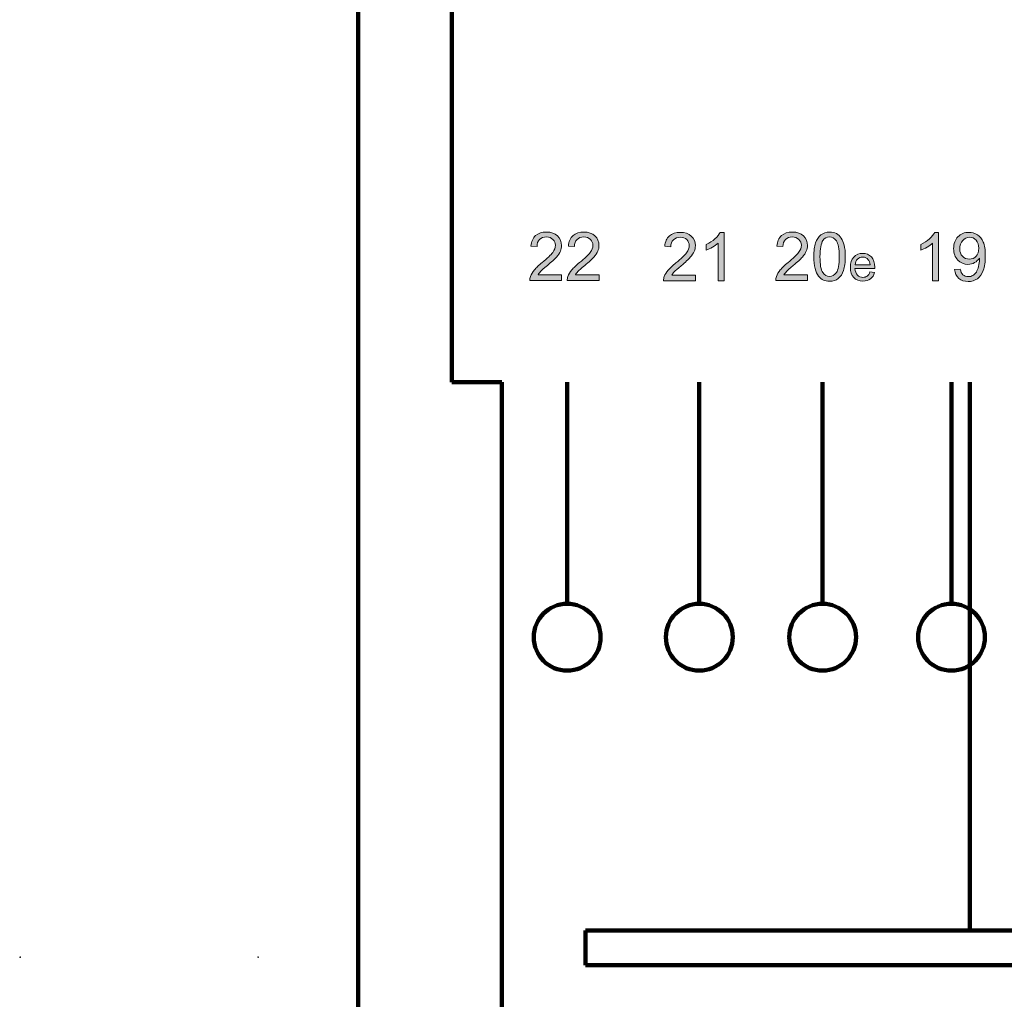
# Model space of a CAD drawing. Units: inches. Extents: x -3663 to 3857, y -3824 to 349.
# Drawn here: x 201 to 490, y -796 to -508 of the extents above; entities that cross this region are included whole.
import ezdxf

# ---------------------------------------------------------------- set-up
doc = ezdxf.new("R2010")
doc.units = ezdxf.units.IN
doc.header["$MEASUREMENT"] = 0
doc.layers.add('1_CONSTRUCTION', color=7, linetype='Continuous')

# ---------------------------------------------------------------- blocks, each defined once
blk = doc.blocks.new('block 690')
at = {"layer": '1_CONSTRUCTION', "color": 250, "lineweight": 158}
blk.add_lwpolyline([(342.3, -1488.69), (342.3, -614.35)], dxfattribs=at)
blk = doc.blocks.new('block 714')
at = {"layer": '1_CONSTRUCTION', "color": 250, "lineweight": 158}
blk.add_lwpolyline([(300.05, -1368.44), (300.05, -219.99)], dxfattribs=at)
blk = doc.blocks.new('block 715')
at = {"layer": '1_CONSTRUCTION', "color": 250, "lineweight": 158}
blk.add_lwpolyline([(342.3, -614.35), (327.56, -614.35)], dxfattribs=at)
blk = doc.blocks.new('block 716')
at = {"layer": '1_CONSTRUCTION', "color": 250, "lineweight": 158}
blk.add_lwpolyline([(327.56, -614.35), (327.56, -276.03)], dxfattribs=at)
blk = doc.blocks.new('block 1050')
at = {"layer": '1_CONSTRUCTION', "color": 40, "lineweight": 158}
blk.add_lwpolyline([(366.85, -775.49), (366.85, -785.68)], dxfattribs=at)
blk = doc.blocks.new('block 1051')
at = {"layer": '1_CONSTRUCTION', "color": 40, "lineweight": 158}
blk.add_lwpolyline([(366.85, -785.68), (1010.29, -785.68)], dxfattribs=at)
blk = doc.blocks.new('block 1052')
at = {"layer": '1_CONSTRUCTION', "color": 40, "lineweight": 158}
blk.add_lwpolyline([(1010.29, -775.49), (366.85, -775.49)], dxfattribs=at)
blk = doc.blocks.new('block 1053')
at = {"layer": '1_CONSTRUCTION', "color": 40, "lineweight": 158}
blk.add_lwpolyline([(479.82, -614.35), (479.82, -775.49)], dxfattribs=at)
blk = doc.blocks.new('block 1105')
at = {"layer": '1_CONSTRUCTION', "color": 40, "lineweight": 158}
blk.add_open_spline([(464.63, -689.32), (464.63, -683.9), (469.03, -679.5), (474.45, -679.5), (479.88, -679.5), (484.28, -683.9), (484.28, -689.32), (484.28, -694.75), (479.88, -699.15), (474.45, -699.15), (469.03, -699.15), (464.63, -694.75), (464.63, -689.32), (464.63, -689.32), (464.63, -689.32), (464.63, -689.32)], degree=3, knots=[0, 0, 0, 0, 1, 1, 1, 2, 2, 2, 3, 3, 3, 4, 4, 4, 5, 5, 5, 5], dxfattribs=at)
blk = doc.blocks.new('block 1106')
at = {"layer": '1_CONSTRUCTION', "color": 40, "lineweight": 158}
blk.add_lwpolyline([(474.45, -614.35), (474.45, -679.13)], dxfattribs=at)
blk = doc.blocks.new('block 1104')
at = {"layer": '1_CONSTRUCTION'}
for name in ['block 1106', 'block 1105']:
    blk.add_blockref(name, (0, 0), dxfattribs=at)
blk = doc.blocks.new('block 1108')
at = {"layer": '1_CONSTRUCTION', "color": 40, "lineweight": 158}
blk.add_open_spline([(426.74, -689.32), (426.74, -683.9), (431.14, -679.5), (436.56, -679.5), (441.99, -679.5), (446.39, -683.9), (446.39, -689.32), (446.39, -694.75), (441.99, -699.15), (436.56, -699.15), (431.14, -699.15), (426.74, -694.75), (426.74, -689.32), (426.74, -689.32), (426.74, -689.32), (426.74, -689.32)], degree=3, knots=[0, 0, 0, 0, 1, 1, 1, 2, 2, 2, 3, 3, 3, 4, 4, 4, 5, 5, 5, 5], dxfattribs=at)
blk = doc.blocks.new('block 1109')
at = {"layer": '1_CONSTRUCTION', "color": 40, "lineweight": 158}
blk.add_lwpolyline([(436.56, -614.35), (436.56, -679.13)], dxfattribs=at)
blk = doc.blocks.new('block 1107')
at = {"layer": '1_CONSTRUCTION'}
for name in ['block 1109', 'block 1108']:
    blk.add_blockref(name, (0, 0), dxfattribs=at)
blk = doc.blocks.new('block 1111')
at = {"layer": '1_CONSTRUCTION', "color": 40, "lineweight": 158}
blk.add_open_spline([(390.49, -689.32), (390.49, -683.9), (394.89, -679.5), (400.31, -679.5), (405.74, -679.5), (410.14, -683.9), (410.14, -689.32), (410.14, -694.75), (405.74, -699.15), (400.31, -699.15), (394.89, -699.15), (390.49, -694.75), (390.49, -689.32), (390.49, -689.32), (390.49, -689.32), (390.49, -689.32)], degree=3, knots=[0, 0, 0, 0, 1, 1, 1, 2, 2, 2, 3, 3, 3, 4, 4, 4, 5, 5, 5, 5], dxfattribs=at)
blk = doc.blocks.new('block 1112')
at = {"layer": '1_CONSTRUCTION', "color": 40, "lineweight": 158}
blk.add_lwpolyline([(400.31, -614.35), (400.31, -679.13)], dxfattribs=at)
blk = doc.blocks.new('block 1110')
at = {"layer": '1_CONSTRUCTION'}
for name in ['block 1112', 'block 1111']:
    blk.add_blockref(name, (0, 0), dxfattribs=at)
blk = doc.blocks.new('block 1114')
at = {"layer": '1_CONSTRUCTION', "color": 40, "lineweight": 158}
blk.add_open_spline([(351.66, -689.32), (351.66, -683.9), (356.06, -679.5), (361.48, -679.5), (366.91, -679.5), (371.31, -683.9), (371.31, -689.32), (371.31, -694.75), (366.91, -699.15), (361.48, -699.15), (356.06, -699.15), (351.66, -694.75), (351.66, -689.32), (351.66, -689.32), (351.66, -689.32), (351.66, -689.32)], degree=3, knots=[0, 0, 0, 0, 1, 1, 1, 2, 2, 2, 3, 3, 3, 4, 4, 4, 5, 5, 5, 5], dxfattribs=at)
blk = doc.blocks.new('block 1115')
at = {"layer": '1_CONSTRUCTION', "color": 40, "lineweight": 158}
blk.add_lwpolyline([(361.48, -614.35), (361.48, -679.13)], dxfattribs=at)
blk = doc.blocks.new('block 1113')
at = {"layer": '1_CONSTRUCTION'}
for name in ['block 1115', 'block 1114']:
    blk.add_blockref(name, (0, 0), dxfattribs=at)
blk = doc.blocks.new('block 1131')
at = {"layer": '1_CONSTRUCTION'}
h = blk.add_hatch(color=7, dxfattribs=at)
h.dxf.hatch_style = 2
edge = h.paths.add_edge_path()
edge.add_spline(control_points=[(359.84, -582.81), (359.84, -582.81), (359.84, -584.48), (359.84, -584.48), (359.84, -584.48), (350.48, -584.48), (350.48, -584.48), (350.47, -584.07), (350.54, -583.66), (350.69, -583.28), (350.92, -582.64), (351.31, -582.01), (351.83, -581.4), (352.36, -580.78), (353.11, -580.06), (354.1, -579.25), (355.64, -577.99), (356.68, -576.99), (357.22, -576.25), (357.76, -575.52), (358.03, -574.82), (358.03, -574.16), (358.03, -573.47), (357.79, -572.89), (357.3, -572.42), (356.8, -571.95), (356.16, -571.71), (355.37, -571.71), (354.53, -571.71), (353.86, -571.96), (353.36, -572.46), (352.86, -572.97), (352.6, -573.66), (352.6, -574.55), (352.6, -574.55), (350.81, -574.37), (350.81, -574.37), (350.93, -573.03), (351.39, -572.02), (352.19, -571.32), (352.99, -570.62), (354.06, -570.27), (355.41, -570.27), (356.77, -570.27), (357.84, -570.65), (358.63, -571.4), (359.42, -572.15), (359.82, -573.09), (359.82, -574.2), (359.82, -574.77), (359.7, -575.33), (359.47, -575.87), (359.24, -576.42), (358.86, -577), (358.32, -577.6), (357.78, -578.21), (356.89, -579.04), (355.64, -580.09), (354.6, -580.97), (353.93, -581.56), (353.63, -581.87), (353.34, -582.18), (353.09, -582.5), (352.9, -582.81), (352.9, -582.81), (359.84, -582.81), (359.84, -582.81)], knot_values=[0, 0, 0, 0, 1, 1, 1, 2, 2, 2, 3, 3, 3, 4, 4, 4, 5, 5, 5, 6, 6, 6, 7, 7, 7, 8, 8, 8, 9, 9, 9, 10, 10, 10, 11, 11, 11, 12, 12, 12, 13, 13, 13, 14, 14, 14, 15, 15, 15, 16, 16, 16, 17, 17, 17, 18, 18, 18, 19, 19, 19, 20, 20, 20, 21, 21, 21, 22, 22, 22, 22], degree=3, periodic=1)
h = blk.add_hatch(color=7, dxfattribs=at)
h.dxf.hatch_style = 2
edge = h.paths.add_edge_path()
edge.add_spline(control_points=[(370.84, -582.81), (370.84, -582.81), (370.84, -584.48), (370.84, -584.48), (370.84, -584.48), (361.48, -584.48), (361.48, -584.48), (361.47, -584.07), (361.54, -583.66), (361.68, -583.28), (361.92, -582.64), (362.3, -582.01), (362.83, -581.4), (363.35, -580.78), (364.11, -580.06), (365.1, -579.25), (366.64, -577.99), (367.68, -576.99), (368.22, -576.25), (368.76, -575.52), (369.03, -574.82), (369.03, -574.16), (369.03, -573.47), (368.79, -572.89), (368.29, -572.42), (367.8, -571.95), (367.16, -571.71), (366.37, -571.71), (365.53, -571.71), (364.86, -571.96), (364.36, -572.46), (363.86, -572.97), (363.6, -573.66), (363.6, -574.55), (363.6, -574.55), (361.81, -574.37), (361.81, -574.37), (361.93, -573.03), (362.39, -572.02), (363.19, -571.32), (363.99, -570.62), (365.06, -570.27), (366.41, -570.27), (367.76, -570.27), (368.84, -570.65), (369.63, -571.4), (370.42, -572.15), (370.82, -573.09), (370.82, -574.2), (370.82, -574.77), (370.7, -575.33), (370.47, -575.87), (370.24, -576.42), (369.85, -577), (369.32, -577.6), (368.78, -578.21), (367.89, -579.04), (366.64, -580.09), (365.59, -580.97), (364.92, -581.56), (364.63, -581.87), (364.33, -582.18), (364.09, -582.5), (363.9, -582.81), (363.9, -582.81), (370.84, -582.81), (370.84, -582.81)], knot_values=[0, 0, 0, 0, 1, 1, 1, 2, 2, 2, 3, 3, 3, 4, 4, 4, 5, 5, 5, 6, 6, 6, 7, 7, 7, 8, 8, 8, 9, 9, 9, 10, 10, 10, 11, 11, 11, 12, 12, 12, 13, 13, 13, 14, 14, 14, 15, 15, 15, 16, 16, 16, 17, 17, 17, 18, 18, 18, 19, 19, 19, 20, 20, 20, 21, 21, 21, 22, 22, 22, 22], degree=3, periodic=1)
at = {"layer": '1_CONSTRUCTION', "lineweight": 0}
for points in [[(359.84, -582.81), (359.84, -582.81), (359.84, -584.48), (359.84, -584.48), (359.84, -584.48), (350.48, -584.48), (350.48, -584.48), (350.47, -584.07), (350.54, -583.66), (350.69, -583.28), (350.92, -582.64), (351.31, -582.01), (351.83, -581.4), (352.36, -580.78), (353.11, -580.06), (354.1, -579.25), (355.64, -577.99), (356.68, -576.99), (357.22, -576.25), (357.76, -575.52), (358.03, -574.82), (358.03, -574.16), (358.03, -573.47), (357.79, -572.89), (357.3, -572.42), (356.8, -571.95), (356.16, -571.71), (355.37, -571.71), (354.53, -571.71), (353.86, -571.96), (353.36, -572.46), (352.86, -572.97), (352.6, -573.66), (352.6, -574.55), (352.6, -574.55), (350.81, -574.37), (350.81, -574.37), (350.93, -573.03), (351.39, -572.02), (352.19, -571.32), (352.99, -570.62), (354.06, -570.27), (355.41, -570.27), (356.77, -570.27), (357.84, -570.65), (358.63, -571.4), (359.42, -572.15), (359.82, -573.09), (359.82, -574.2), (359.82, -574.77), (359.7, -575.33), (359.47, -575.87), (359.24, -576.42), (358.86, -577), (358.32, -577.6), (357.78, -578.21), (356.89, -579.04), (355.64, -580.09), (354.6, -580.97), (353.93, -581.56), (353.63, -581.87), (353.34, -582.18), (353.09, -582.5), (352.9, -582.81), (352.9, -582.81), (359.84, -582.81), (359.84, -582.81)], [(370.84, -582.81), (370.84, -582.81), (370.84, -584.48), (370.84, -584.48), (370.84, -584.48), (361.48, -584.48), (361.48, -584.48), (361.47, -584.07), (361.54, -583.66), (361.68, -583.28), (361.92, -582.64), (362.3, -582.01), (362.83, -581.4), (363.35, -580.78), (364.11, -580.06), (365.1, -579.25), (366.64, -577.99), (367.68, -576.99), (368.22, -576.25), (368.76, -575.52), (369.03, -574.82), (369.03, -574.16), (369.03, -573.47), (368.79, -572.89), (368.29, -572.42), (367.8, -571.95), (367.16, -571.71), (366.37, -571.71), (365.53, -571.71), (364.86, -571.96), (364.36, -572.46), (363.86, -572.97), (363.6, -573.66), (363.6, -574.55), (363.6, -574.55), (361.81, -574.37), (361.81, -574.37), (361.93, -573.03), (362.39, -572.02), (363.19, -571.32), (363.99, -570.62), (365.06, -570.27), (366.41, -570.27), (367.76, -570.27), (368.84, -570.65), (369.63, -571.4), (370.42, -572.15), (370.82, -573.09), (370.82, -574.2), (370.82, -574.77), (370.7, -575.33), (370.47, -575.87), (370.24, -576.42), (369.85, -577), (369.32, -577.6), (368.78, -578.21), (367.89, -579.04), (366.64, -580.09), (365.59, -580.97), (364.92, -581.56), (364.63, -581.87), (364.33, -582.18), (364.09, -582.5), (363.9, -582.81), (363.9, -582.81), (370.84, -582.81), (370.84, -582.81)]]:
    blk.add_open_spline(points, degree=3, knots=[0, 0, 0, 0, 1, 1, 1, 2, 2, 2, 3, 3, 3, 4, 4, 4, 5, 5, 5, 6, 6, 6, 7, 7, 7, 8, 8, 8, 9, 9, 9, 10, 10, 10, 11, 11, 11, 12, 12, 12, 13, 13, 13, 14, 14, 14, 15, 15, 15, 16, 16, 16, 17, 17, 17, 18, 18, 18, 19, 19, 19, 20, 20, 20, 21, 21, 21, 22, 22, 22, 22], dxfattribs=at)
blk = doc.blocks.new('block 1130')
at = {"layer": '1_CONSTRUCTION'}
blk.add_blockref('block 1131', (0, 0), dxfattribs=at)
blk = doc.blocks.new('block 1191')
at = {"layer": '1_CONSTRUCTION'}
h = blk.add_hatch(color=7, dxfattribs=at)
h.dxf.hatch_style = 2
edge = h.paths.add_edge_path()
edge.add_spline(control_points=[(470.65, -584.56), (470.65, -584.56), (468.91, -584.56), (468.91, -584.56), (468.91, -584.56), (468.91, -573.48), (468.91, -573.48), (468.49, -573.88), (467.95, -574.28), (467.27, -574.68), (466.59, -575.08), (465.98, -575.38), (465.44, -575.58), (465.44, -575.58), (465.44, -573.9), (465.44, -573.9), (466.41, -573.44), (467.26, -572.89), (467.99, -572.24), (468.71, -571.59), (469.23, -570.96), (469.53, -570.35), (469.53, -570.35), (470.65, -570.35), (470.65, -570.35), (470.65, -570.35), (470.65, -584.56), (470.65, -584.56)], knot_values=[0, 0, 0, 0, 1, 1, 1, 2, 2, 2, 3, 3, 3, 4, 4, 4, 5, 5, 5, 6, 6, 6, 7, 7, 7, 8, 8, 8, 9, 9, 9, 9], degree=3, periodic=1)
h = blk.add_hatch(color=7, dxfattribs=at)
h.dxf.hatch_style = 2
edge = h.paths.add_edge_path()
edge.add_spline(control_points=[(475.36, -581.29), (475.36, -581.29), (477.03, -581.13), (477.03, -581.13), (477.17, -581.92), (477.45, -582.49), (477.84, -582.84), (478.24, -583.19), (478.75, -583.37), (479.38, -583.37), (479.91, -583.37), (480.38, -583.25), (480.78, -583), (481.19, -582.76), (481.52, -582.43), (481.77, -582.02), (482.03, -581.62), (482.25, -581.06), (482.42, -580.37), (482.59, -579.67), (482.68, -578.97), (482.68, -578.24), (482.68, -578.17), (482.68, -578.05), (482.67, -577.9), (482.32, -578.45), (481.85, -578.9), (481.25, -579.24), (480.65, -579.59), (479.99, -579.76), (479.29, -579.76), (478.12, -579.76), (477.13, -579.34), (476.32, -578.49), (475.51, -577.64), (475.1, -576.52), (475.1, -575.13), (475.1, -573.69), (475.53, -572.53), (476.37, -571.66), (477.22, -570.78), (478.28, -570.35), (479.55, -570.35), (480.47, -570.35), (481.32, -570.59), (482.08, -571.09), (482.84, -571.59), (483.42, -572.29), (483.82, -573.21), (484.21, -574.13), (484.41, -575.45), (484.41, -577.19), (484.41, -579), (484.21, -580.44), (483.82, -581.51), (483.43, -582.58), (482.84, -583.4), (482.07, -583.96), (481.29, -584.52), (480.38, -584.8), (479.34, -584.8), (478.23, -584.8), (477.33, -584.49), (476.63, -583.88), (475.93, -583.26), (475.5, -582.4), (475.36, -581.29)], knot_values=[0, 0, 0, 0, 1, 1, 1, 2, 2, 2, 3, 3, 3, 4, 4, 4, 5, 5, 5, 6, 6, 6, 7, 7, 7, 8, 8, 8, 9, 9, 9, 10, 10, 10, 11, 11, 11, 12, 12, 12, 13, 13, 13, 14, 14, 14, 15, 15, 15, 16, 16, 16, 17, 17, 17, 18, 18, 18, 19, 19, 19, 20, 20, 20, 21, 21, 21, 22, 22, 22, 22], degree=3, periodic=1)
edge = h.paths.add_edge_path()
edge.add_spline(control_points=[(482.48, -575.04), (482.48, -574.04), (482.21, -573.25), (481.68, -572.66), (481.15, -572.08), (480.51, -571.78), (479.77, -571.78), (478.99, -571.78), (478.32, -572.1), (477.75, -572.73), (477.17, -573.36), (476.89, -574.18), (476.89, -575.18), (476.89, -576.09), (477.16, -576.82), (477.7, -577.38), (478.25, -577.94), (478.92, -578.23), (479.72, -578.23), (480.52, -578.23), (481.18, -577.94), (481.7, -577.38), (482.22, -576.82), (482.48, -576.04), (482.48, -575.04)], knot_values=[0, 0, 0, 0, 1, 1, 1, 2, 2, 2, 3, 3, 3, 4, 4, 4, 5, 5, 5, 6, 6, 6, 7, 7, 7, 8, 8, 8, 8], degree=3, periodic=1)
at = {"layer": '1_CONSTRUCTION', "lineweight": 0}
for points, knots in [([(470.65, -584.56), (470.65, -584.56), (468.91, -584.56), (468.91, -584.56), (468.91, -584.56), (468.91, -573.48), (468.91, -573.48), (468.49, -573.88), (467.95, -574.28), (467.27, -574.68), (466.59, -575.08), (465.98, -575.38), (465.44, -575.58), (465.44, -575.58), (465.44, -573.9), (465.44, -573.9), (466.41, -573.44), (467.26, -572.89), (467.99, -572.24), (468.71, -571.59), (469.23, -570.96), (469.53, -570.35), (469.53, -570.35), (470.65, -570.35), (470.65, -570.35), (470.65, -570.35), (470.65, -584.56), (470.65, -584.56)], [0, 0, 0, 0, 1, 1, 1, 2, 2, 2, 3, 3, 3, 4, 4, 4, 5, 5, 5, 6, 6, 6, 7, 7, 7, 8, 8, 8, 9, 9, 9, 9]), ([(475.36, -581.29), (475.36, -581.29), (477.03, -581.13), (477.03, -581.13), (477.17, -581.92), (477.45, -582.49), (477.84, -582.84), (478.24, -583.19), (478.75, -583.37), (479.38, -583.37), (479.91, -583.37), (480.38, -583.25), (480.78, -583), (481.19, -582.76), (481.52, -582.43), (481.77, -582.02), (482.03, -581.62), (482.25, -581.06), (482.42, -580.37), (482.59, -579.67), (482.68, -578.97), (482.68, -578.24), (482.68, -578.17), (482.68, -578.05), (482.67, -577.9), (482.32, -578.45), (481.85, -578.9), (481.25, -579.24), (480.65, -579.59), (479.99, -579.76), (479.29, -579.76), (478.12, -579.76), (477.13, -579.34), (476.32, -578.49), (475.51, -577.64), (475.1, -576.52), (475.1, -575.13), (475.1, -573.69), (475.53, -572.53), (476.37, -571.66), (477.22, -570.78), (478.28, -570.35), (479.55, -570.35), (480.47, -570.35), (481.32, -570.59), (482.08, -571.09), (482.84, -571.59), (483.42, -572.29), (483.82, -573.21), (484.21, -574.13), (484.41, -575.45), (484.41, -577.19), (484.41, -579), (484.21, -580.44), (483.82, -581.51), (483.43, -582.58), (482.84, -583.4), (482.07, -583.96), (481.29, -584.52), (480.38, -584.8), (479.34, -584.8), (478.23, -584.8), (477.33, -584.49), (476.63, -583.88), (475.93, -583.26), (475.5, -582.4), (475.36, -581.29)], [0, 0, 0, 0, 1, 1, 1, 2, 2, 2, 3, 3, 3, 4, 4, 4, 5, 5, 5, 6, 6, 6, 7, 7, 7, 8, 8, 8, 9, 9, 9, 10, 10, 10, 11, 11, 11, 12, 12, 12, 13, 13, 13, 14, 14, 14, 15, 15, 15, 16, 16, 16, 17, 17, 17, 18, 18, 18, 19, 19, 19, 20, 20, 20, 21, 21, 21, 22, 22, 22, 22]), ([(482.48, -575.04), (482.48, -574.04), (482.21, -573.25), (481.68, -572.66), (481.15, -572.08), (480.51, -571.78), (479.77, -571.78), (478.99, -571.78), (478.32, -572.1), (477.75, -572.73), (477.17, -573.36), (476.89, -574.18), (476.89, -575.18), (476.89, -576.09), (477.16, -576.82), (477.7, -577.38), (478.25, -577.94), (478.92, -578.23), (479.72, -578.23), (480.52, -578.23), (481.18, -577.94), (481.7, -577.38), (482.22, -576.82), (482.48, -576.04), (482.48, -575.04)], [0, 0, 0, 0, 1, 1, 1, 2, 2, 2, 3, 3, 3, 4, 4, 4, 5, 5, 5, 6, 6, 6, 7, 7, 7, 8, 8, 8, 8])]:
    blk.add_open_spline(points, degree=3, knots=knots, dxfattribs=at)
blk = doc.blocks.new('block 1190')
at = {"layer": '1_CONSTRUCTION'}
blk.add_blockref('block 1191', (0, 0), dxfattribs=at)
blk = doc.blocks.new('block 1193')
at = {"layer": '1_CONSTRUCTION'}
h = blk.add_hatch(color=7, dxfattribs=at)
h.dxf.hatch_style = 2
edge = h.paths.add_edge_path()
edge.add_spline(control_points=[(432.14, -582.81), (432.14, -582.81), (432.14, -584.48), (432.14, -584.48), (432.14, -584.48), (422.78, -584.48), (422.78, -584.48), (422.77, -584.07), (422.84, -583.66), (422.98, -583.28), (423.22, -582.64), (423.6, -582.01), (424.13, -581.4), (424.65, -580.78), (425.41, -580.06), (426.4, -579.25), (427.94, -577.99), (428.98, -576.99), (429.52, -576.25), (430.06, -575.52), (430.33, -574.82), (430.33, -574.16), (430.33, -573.47), (430.09, -572.89), (429.59, -572.42), (429.1, -571.95), (428.46, -571.71), (427.67, -571.71), (426.83, -571.71), (426.16, -571.96), (425.66, -572.46), (425.16, -572.97), (424.9, -573.66), (424.9, -574.55), (424.9, -574.55), (423.11, -574.37), (423.11, -574.37), (423.23, -573.03), (423.69, -572.02), (424.49, -571.32), (425.29, -570.62), (426.36, -570.27), (427.71, -570.27), (429.06, -570.27), (430.14, -570.65), (430.93, -571.4), (431.72, -572.15), (432.12, -573.09), (432.12, -574.2), (432.12, -574.77), (432, -575.33), (431.77, -575.87), (431.54, -576.42), (431.15, -577), (430.62, -577.6), (430.08, -578.21), (429.19, -579.04), (427.94, -580.09), (426.89, -580.97), (426.22, -581.56), (425.93, -581.87), (425.63, -582.18), (425.39, -582.5), (425.2, -582.81), (425.2, -582.81), (432.14, -582.81), (432.14, -582.81)], knot_values=[0, 0, 0, 0, 1, 1, 1, 2, 2, 2, 3, 3, 3, 4, 4, 4, 5, 5, 5, 6, 6, 6, 7, 7, 7, 8, 8, 8, 9, 9, 9, 10, 10, 10, 11, 11, 11, 12, 12, 12, 13, 13, 13, 14, 14, 14, 15, 15, 15, 16, 16, 16, 17, 17, 17, 18, 18, 18, 19, 19, 19, 20, 20, 20, 21, 21, 21, 22, 22, 22, 22], degree=3, periodic=1)
h = blk.add_hatch(color=7, dxfattribs=at)
h.dxf.hatch_style = 2
edge = h.paths.add_edge_path()
edge.add_spline(control_points=[(434, -577.5), (434, -575.83), (434.17, -574.48), (434.52, -573.46), (434.86, -572.44), (435.37, -571.66), (436.05, -571.1), (436.73, -570.55), (437.59, -570.27), (438.62, -570.27), (439.38, -570.27), (440.04, -570.43), (440.61, -570.73), (441.19, -571.04), (441.66, -571.48), (442.03, -572.05), (442.41, -572.63), (442.7, -573.33), (442.91, -574.16), (443.13, -574.99), (443.23, -576.1), (443.23, -577.5), (443.23, -579.16), (443.06, -580.51), (442.72, -581.53), (442.38, -582.55), (441.87, -583.33), (441.19, -583.89), (440.51, -584.45), (439.65, -584.73), (438.62, -584.73), (437.25, -584.73), (436.18, -584.24), (435.4, -583.26), (434.47, -582.08), (434, -580.16), (434, -577.5)], knot_values=[0, 0, 0, 0, 1, 1, 1, 2, 2, 2, 3, 3, 3, 4, 4, 4, 5, 5, 5, 6, 6, 6, 7, 7, 7, 8, 8, 8, 9, 9, 9, 10, 10, 10, 11, 11, 11, 12, 12, 12, 12], degree=3, periodic=1)
edge = h.paths.add_edge_path()
edge.add_spline(control_points=[(435.79, -577.5), (435.79, -579.83), (436.06, -581.37), (436.6, -582.14), (437.15, -582.91), (437.82, -583.3), (438.62, -583.3), (439.41, -583.3), (440.09, -582.91), (440.63, -582.14), (441.17, -581.37), (441.44, -579.82), (441.44, -577.5), (441.44, -575.17), (441.17, -573.63), (440.63, -572.86), (440.09, -572.09), (439.41, -571.71), (438.6, -571.71), (437.8, -571.71), (437.16, -572.05), (436.68, -572.72), (436.09, -573.59), (435.79, -575.18), (435.79, -577.5)], knot_values=[0, 0, 0, 0, 1, 1, 1, 2, 2, 2, 3, 3, 3, 4, 4, 4, 5, 5, 5, 6, 6, 6, 7, 7, 7, 8, 8, 8, 8], degree=3, periodic=1)
h = blk.add_hatch(color=7, dxfattribs=at)
h.dxf.hatch_style = 2
edge = h.paths.add_edge_path()
edge.add_spline(control_points=[(450.49, -581.98), (450.49, -581.98), (451.85, -582.15), (451.85, -582.15), (451.64, -582.94), (451.24, -583.56), (450.66, -584), (450.08, -584.44), (449.34, -584.66), (448.43, -584.66), (447.3, -584.66), (446.39, -584.31), (445.73, -583.61), (445.06, -582.91), (444.73, -581.93), (444.73, -580.66), (444.73, -579.35), (445.06, -578.34), (445.74, -577.61), (446.41, -576.89), (447.29, -576.53), (448.36, -576.53), (449.4, -576.53), (450.25, -576.88), (450.91, -577.59), (451.57, -578.3), (451.9, -579.3), (451.9, -580.58), (451.9, -580.66), (451.89, -580.78), (451.89, -580.93), (451.89, -580.93), (446.09, -580.93), (446.09, -580.93), (446.14, -581.79), (446.38, -582.44), (446.81, -582.9), (447.25, -583.35), (447.79, -583.58), (448.44, -583.58), (448.92, -583.58), (449.34, -583.45), (449.68, -583.2), (450.02, -582.94), (450.29, -582.54), (450.49, -581.98)], knot_values=[0, 0, 0, 0, 1, 1, 1, 2, 2, 2, 3, 3, 3, 4, 4, 4, 5, 5, 5, 6, 6, 6, 7, 7, 7, 8, 8, 8, 9, 9, 9, 10, 10, 10, 11, 11, 11, 12, 12, 12, 13, 13, 13, 14, 14, 14, 15, 15, 15, 15], degree=3, periodic=1)
edge = h.paths.add_edge_path()
edge.add_spline(control_points=[(446.16, -579.85), (446.16, -579.85), (450.51, -579.85), (450.51, -579.85), (450.45, -579.19), (450.28, -578.7), (450.01, -578.38), (449.59, -577.87), (449.04, -577.61), (448.37, -577.61), (447.77, -577.61), (447.26, -577.82), (446.85, -578.22), (446.43, -578.63), (446.21, -579.17), (446.16, -579.85)], knot_values=[0, 0, 0, 0, 1, 1, 1, 2, 2, 2, 3, 3, 3, 4, 4, 4, 5, 5, 5, 5], degree=3, periodic=1)
at = {"layer": '1_CONSTRUCTION', "lineweight": 0}
for points, knots in [([(432.14, -582.81), (432.14, -582.81), (432.14, -584.48), (432.14, -584.48), (432.14, -584.48), (422.78, -584.48), (422.78, -584.48), (422.77, -584.07), (422.84, -583.66), (422.98, -583.28), (423.22, -582.64), (423.6, -582.01), (424.13, -581.4), (424.65, -580.78), (425.41, -580.06), (426.4, -579.25), (427.94, -577.99), (428.98, -576.99), (429.52, -576.25), (430.06, -575.52), (430.33, -574.82), (430.33, -574.16), (430.33, -573.47), (430.09, -572.89), (429.59, -572.42), (429.1, -571.95), (428.46, -571.71), (427.67, -571.71), (426.83, -571.71), (426.16, -571.96), (425.66, -572.46), (425.16, -572.97), (424.9, -573.66), (424.9, -574.55), (424.9, -574.55), (423.11, -574.37), (423.11, -574.37), (423.23, -573.03), (423.69, -572.02), (424.49, -571.32), (425.29, -570.62), (426.36, -570.27), (427.71, -570.27), (429.06, -570.27), (430.14, -570.65), (430.93, -571.4), (431.72, -572.15), (432.12, -573.09), (432.12, -574.2), (432.12, -574.77), (432, -575.33), (431.77, -575.87), (431.54, -576.42), (431.15, -577), (430.62, -577.6), (430.08, -578.21), (429.19, -579.04), (427.94, -580.09), (426.89, -580.97), (426.22, -581.56), (425.93, -581.87), (425.63, -582.18), (425.39, -582.5), (425.2, -582.81), (425.2, -582.81), (432.14, -582.81), (432.14, -582.81)], [0, 0, 0, 0, 1, 1, 1, 2, 2, 2, 3, 3, 3, 4, 4, 4, 5, 5, 5, 6, 6, 6, 7, 7, 7, 8, 8, 8, 9, 9, 9, 10, 10, 10, 11, 11, 11, 12, 12, 12, 13, 13, 13, 14, 14, 14, 15, 15, 15, 16, 16, 16, 17, 17, 17, 18, 18, 18, 19, 19, 19, 20, 20, 20, 21, 21, 21, 22, 22, 22, 22]), ([(434, -577.5), (434, -575.83), (434.17, -574.48), (434.52, -573.46), (434.86, -572.44), (435.37, -571.66), (436.05, -571.1), (436.73, -570.55), (437.59, -570.27), (438.62, -570.27), (439.38, -570.27), (440.04, -570.43), (440.61, -570.73), (441.19, -571.04), (441.66, -571.48), (442.03, -572.05), (442.41, -572.63), (442.7, -573.33), (442.91, -574.16), (443.13, -574.99), (443.23, -576.1), (443.23, -577.5), (443.23, -579.16), (443.06, -580.51), (442.72, -581.53), (442.38, -582.55), (441.87, -583.33), (441.19, -583.89), (440.51, -584.45), (439.65, -584.73), (438.62, -584.73), (437.25, -584.73), (436.18, -584.24), (435.4, -583.26), (434.47, -582.08), (434, -580.16), (434, -577.5)], [0, 0, 0, 0, 1, 1, 1, 2, 2, 2, 3, 3, 3, 4, 4, 4, 5, 5, 5, 6, 6, 6, 7, 7, 7, 8, 8, 8, 9, 9, 9, 10, 10, 10, 11, 11, 11, 12, 12, 12, 12]), ([(435.79, -577.5), (435.79, -579.83), (436.06, -581.37), (436.6, -582.14), (437.15, -582.91), (437.82, -583.3), (438.62, -583.3), (439.41, -583.3), (440.09, -582.91), (440.63, -582.14), (441.17, -581.37), (441.44, -579.82), (441.44, -577.5), (441.44, -575.17), (441.17, -573.63), (440.63, -572.86), (440.09, -572.09), (439.41, -571.71), (438.6, -571.71), (437.8, -571.71), (437.16, -572.05), (436.68, -572.72), (436.09, -573.59), (435.79, -575.18), (435.79, -577.5)], [0, 0, 0, 0, 1, 1, 1, 2, 2, 2, 3, 3, 3, 4, 4, 4, 5, 5, 5, 6, 6, 6, 7, 7, 7, 8, 8, 8, 8]), ([(450.49, -581.98), (450.49, -581.98), (451.85, -582.15), (451.85, -582.15), (451.64, -582.94), (451.24, -583.56), (450.66, -584), (450.08, -584.44), (449.34, -584.66), (448.43, -584.66), (447.3, -584.66), (446.39, -584.31), (445.73, -583.61), (445.06, -582.91), (444.73, -581.93), (444.73, -580.66), (444.73, -579.35), (445.06, -578.34), (445.74, -577.61), (446.41, -576.89), (447.29, -576.53), (448.36, -576.53), (449.4, -576.53), (450.25, -576.88), (450.91, -577.59), (451.57, -578.3), (451.9, -579.3), (451.9, -580.58), (451.9, -580.66), (451.89, -580.78), (451.89, -580.93), (451.89, -580.93), (446.09, -580.93), (446.09, -580.93), (446.14, -581.79), (446.38, -582.44), (446.81, -582.9), (447.25, -583.35), (447.79, -583.58), (448.44, -583.58), (448.92, -583.58), (449.34, -583.45), (449.68, -583.2), (450.02, -582.94), (450.29, -582.54), (450.49, -581.98)], [0, 0, 0, 0, 1, 1, 1, 2, 2, 2, 3, 3, 3, 4, 4, 4, 5, 5, 5, 6, 6, 6, 7, 7, 7, 8, 8, 8, 9, 9, 9, 10, 10, 10, 11, 11, 11, 12, 12, 12, 13, 13, 13, 14, 14, 14, 15, 15, 15, 15]), ([(446.16, -579.85), (446.16, -579.85), (450.51, -579.85), (450.51, -579.85), (450.45, -579.19), (450.28, -578.7), (450.01, -578.38), (449.59, -577.87), (449.04, -577.61), (448.37, -577.61), (447.77, -577.61), (447.26, -577.82), (446.85, -578.22), (446.43, -578.63), (446.21, -579.17), (446.16, -579.85)], [0, 0, 0, 0, 1, 1, 1, 2, 2, 2, 3, 3, 3, 4, 4, 4, 5, 5, 5, 5])]:
    blk.add_open_spline(points, degree=3, knots=knots, dxfattribs=at)
blk = doc.blocks.new('block 1192')
at = {"layer": '1_CONSTRUCTION'}
blk.add_blockref('block 1193', (0, 0), dxfattribs=at)
blk = doc.blocks.new('block 1195')
at = {"layer": '1_CONSTRUCTION'}
h = blk.add_hatch(color=7, dxfattribs=at)
h.dxf.hatch_style = 2
edge = h.paths.add_edge_path()
edge.add_spline(control_points=[(399.18, -582.89), (399.18, -582.89), (399.18, -584.56), (399.18, -584.56), (399.18, -584.56), (389.82, -584.56), (389.82, -584.56), (389.81, -584.14), (389.88, -583.74), (390.02, -583.35), (390.26, -582.71), (390.64, -582.09), (391.17, -581.47), (391.69, -580.85), (392.45, -580.14), (393.44, -579.33), (394.98, -578.06), (396.02, -577.06), (396.56, -576.33), (397.1, -575.59), (397.37, -574.89), (397.37, -574.24), (397.37, -573.55), (397.13, -572.97), (396.63, -572.49), (396.14, -572.02), (395.5, -571.78), (394.71, -571.78), (393.87, -571.78), (393.2, -572.04), (392.7, -572.54), (392.2, -573.04), (391.94, -573.74), (391.94, -574.62), (391.94, -574.62), (390.15, -574.44), (390.15, -574.44), (390.27, -573.11), (390.73, -572.09), (391.53, -571.39), (392.33, -570.7), (393.4, -570.35), (394.75, -570.35), (396.1, -570.35), (397.18, -570.72), (397.97, -571.48), (398.76, -572.23), (399.16, -573.16), (399.16, -574.28), (399.16, -574.84), (399.04, -575.4), (398.81, -575.95), (398.58, -576.49), (398.19, -577.07), (397.66, -577.67), (397.12, -578.28), (396.23, -579.11), (394.98, -580.17), (393.93, -581.04), (393.26, -581.64), (392.97, -581.95), (392.67, -582.26), (392.43, -582.57), (392.24, -582.89), (392.24, -582.89), (399.18, -582.89), (399.18, -582.89)], knot_values=[0, 0, 0, 0, 1, 1, 1, 2, 2, 2, 3, 3, 3, 4, 4, 4, 5, 5, 5, 6, 6, 6, 7, 7, 7, 8, 8, 8, 9, 9, 9, 10, 10, 10, 11, 11, 11, 12, 12, 12, 13, 13, 13, 14, 14, 14, 15, 15, 15, 16, 16, 16, 17, 17, 17, 18, 18, 18, 19, 19, 19, 20, 20, 20, 21, 21, 21, 22, 22, 22, 22], degree=3, periodic=1)
h = blk.add_hatch(color=7, dxfattribs=at)
h.dxf.hatch_style = 2
edge = h.paths.add_edge_path()
edge.add_spline(control_points=[(407.59, -584.56), (407.59, -584.56), (405.85, -584.56), (405.85, -584.56), (405.85, -584.56), (405.85, -573.48), (405.85, -573.48), (405.43, -573.88), (404.88, -574.28), (404.2, -574.68), (403.52, -575.08), (402.91, -575.38), (402.37, -575.58), (402.37, -575.58), (402.37, -573.9), (402.37, -573.9), (403.35, -573.44), (404.19, -572.89), (404.92, -572.24), (405.65, -571.59), (406.16, -570.96), (406.47, -570.35), (406.47, -570.35), (407.59, -570.35), (407.59, -570.35), (407.59, -570.35), (407.59, -584.56), (407.59, -584.56)], knot_values=[0, 0, 0, 0, 1, 1, 1, 2, 2, 2, 3, 3, 3, 4, 4, 4, 5, 5, 5, 6, 6, 6, 7, 7, 7, 8, 8, 8, 9, 9, 9, 9], degree=3, periodic=1)
at = {"layer": '1_CONSTRUCTION', "lineweight": 0}
for points, knots in [([(399.18, -582.89), (399.18, -582.89), (399.18, -584.56), (399.18, -584.56), (399.18, -584.56), (389.82, -584.56), (389.82, -584.56), (389.81, -584.14), (389.88, -583.74), (390.02, -583.35), (390.26, -582.71), (390.64, -582.09), (391.17, -581.47), (391.69, -580.85), (392.45, -580.14), (393.44, -579.33), (394.98, -578.06), (396.02, -577.06), (396.56, -576.33), (397.1, -575.59), (397.37, -574.89), (397.37, -574.24), (397.37, -573.55), (397.13, -572.97), (396.63, -572.49), (396.14, -572.02), (395.5, -571.78), (394.71, -571.78), (393.87, -571.78), (393.2, -572.04), (392.7, -572.54), (392.2, -573.04), (391.94, -573.74), (391.94, -574.62), (391.94, -574.62), (390.15, -574.44), (390.15, -574.44), (390.27, -573.11), (390.73, -572.09), (391.53, -571.39), (392.33, -570.7), (393.4, -570.35), (394.75, -570.35), (396.1, -570.35), (397.18, -570.72), (397.97, -571.48), (398.76, -572.23), (399.16, -573.16), (399.16, -574.28), (399.16, -574.84), (399.04, -575.4), (398.81, -575.95), (398.58, -576.49), (398.19, -577.07), (397.66, -577.67), (397.12, -578.28), (396.23, -579.11), (394.98, -580.17), (393.93, -581.04), (393.26, -581.64), (392.97, -581.95), (392.67, -582.26), (392.43, -582.57), (392.24, -582.89), (392.24, -582.89), (399.18, -582.89), (399.18, -582.89)], [0, 0, 0, 0, 1, 1, 1, 2, 2, 2, 3, 3, 3, 4, 4, 4, 5, 5, 5, 6, 6, 6, 7, 7, 7, 8, 8, 8, 9, 9, 9, 10, 10, 10, 11, 11, 11, 12, 12, 12, 13, 13, 13, 14, 14, 14, 15, 15, 15, 16, 16, 16, 17, 17, 17, 18, 18, 18, 19, 19, 19, 20, 20, 20, 21, 21, 21, 22, 22, 22, 22]), ([(407.59, -584.56), (407.59, -584.56), (405.85, -584.56), (405.85, -584.56), (405.85, -584.56), (405.85, -573.48), (405.85, -573.48), (405.43, -573.88), (404.88, -574.28), (404.2, -574.68), (403.52, -575.08), (402.91, -575.38), (402.37, -575.58), (402.37, -575.58), (402.37, -573.9), (402.37, -573.9), (403.35, -573.44), (404.19, -572.89), (404.92, -572.24), (405.65, -571.59), (406.16, -570.96), (406.47, -570.35), (406.47, -570.35), (407.59, -570.35), (407.59, -570.35), (407.59, -570.35), (407.59, -584.56), (407.59, -584.56)], [0, 0, 0, 0, 1, 1, 1, 2, 2, 2, 3, 3, 3, 4, 4, 4, 5, 5, 5, 6, 6, 6, 7, 7, 7, 8, 8, 8, 9, 9, 9, 9])]:
    blk.add_open_spline(points, degree=3, knots=knots, dxfattribs=at)
blk = doc.blocks.new('block 1194')
at = {"layer": '1_CONSTRUCTION'}
blk.add_blockref('block 1195', (0, 0), dxfattribs=at)
blk = doc.blocks.new('block 1211')
at = {"layer": '1_CONSTRUCTION'}
h = blk.add_hatch(color=7, dxfattribs=at)
h.dxf.hatch_style = 2
edge = h.paths.add_edge_path()
edge.add_spline(control_points=[(270.63, -783.43), (270.63, -783.43), (270.63, -783.45), (270.63, -783.45), (270.63, -783.45), (270.53, -783.45), (270.53, -783.45), (270.53, -783.44), (270.53, -783.44), (270.53, -783.44), (270.53, -783.43), (270.54, -783.42), (270.54, -783.41), (270.55, -783.41), (270.56, -783.4), (270.57, -783.39), (270.58, -783.38), (270.6, -783.37), (270.6, -783.36), (270.61, -783.35), (270.61, -783.34), (270.61, -783.33), (270.61, -783.33), (270.61, -783.32), (270.6, -783.32), (270.6, -783.31), (270.59, -783.31), (270.58, -783.31), (270.57, -783.31), (270.57, -783.31), (270.56, -783.32), (270.55, -783.32), (270.55, -783.33), (270.55, -783.34), (270.55, -783.34), (270.53, -783.34), (270.53, -783.34), (270.53, -783.32), (270.54, -783.31), (270.55, -783.3), (270.56, -783.3), (270.57, -783.29), (270.58, -783.29), (270.6, -783.29), (270.61, -783.3), (270.62, -783.3), (270.63, -783.31), (270.63, -783.32), (270.63, -783.34), (270.63, -783.34), (270.63, -783.35), (270.63, -783.35), (270.62, -783.36), (270.62, -783.37), (270.61, -783.37), (270.61, -783.38), (270.6, -783.39), (270.58, -783.4), (270.57, -783.41), (270.57, -783.42), (270.56, -783.42), (270.56, -783.42), (270.56, -783.43), (270.55, -783.43), (270.55, -783.43), (270.63, -783.43), (270.63, -783.43)], knot_values=[0, 0, 0, 0, 1, 1, 1, 2, 2, 2, 3, 3, 3, 4, 4, 4, 5, 5, 5, 6, 6, 6, 7, 7, 7, 8, 8, 8, 9, 9, 9, 10, 10, 10, 11, 11, 11, 12, 12, 12, 13, 13, 13, 14, 14, 14, 15, 15, 15, 16, 16, 16, 17, 17, 17, 18, 18, 18, 19, 19, 19, 20, 20, 20, 21, 21, 21, 22, 22, 22, 22], degree=3, periodic=1)
h = blk.add_hatch(color=7, dxfattribs=at)
h.dxf.hatch_style = 2
edge = h.paths.add_edge_path()
edge.add_spline(control_points=[(270.72, -783.45), (270.72, -783.45), (270.7, -783.45), (270.7, -783.45), (270.7, -783.45), (270.7, -783.33), (270.7, -783.33), (270.7, -783.33), (270.69, -783.34), (270.69, -783.34), (270.68, -783.34), (270.67, -783.35), (270.67, -783.35), (270.67, -783.35), (270.67, -783.33), (270.67, -783.33), (270.68, -783.33), (270.69, -783.32), (270.69, -783.31), (270.7, -783.31), (270.71, -783.3), (270.71, -783.29), (270.71, -783.29), (270.72, -783.29), (270.72, -783.29), (270.72, -783.29), (270.72, -783.45), (270.72, -783.45)], knot_values=[0, 0, 0, 0, 1, 1, 1, 2, 2, 2, 3, 3, 3, 4, 4, 4, 5, 5, 5, 6, 6, 6, 7, 7, 7, 8, 8, 8, 9, 9, 9, 9], degree=3, periodic=1)
at = {"layer": '1_CONSTRUCTION', "lineweight": 0}
for points, knots in [([(270.63, -783.43), (270.63, -783.43), (270.63, -783.45), (270.63, -783.45), (270.63, -783.45), (270.53, -783.45), (270.53, -783.45), (270.53, -783.44), (270.53, -783.44), (270.53, -783.44), (270.53, -783.43), (270.54, -783.42), (270.54, -783.41), (270.55, -783.41), (270.56, -783.4), (270.57, -783.39), (270.58, -783.38), (270.6, -783.37), (270.6, -783.36), (270.61, -783.35), (270.61, -783.34), (270.61, -783.33), (270.61, -783.33), (270.61, -783.32), (270.6, -783.32), (270.6, -783.31), (270.59, -783.31), (270.58, -783.31), (270.57, -783.31), (270.57, -783.31), (270.56, -783.32), (270.55, -783.32), (270.55, -783.33), (270.55, -783.34), (270.55, -783.34), (270.53, -783.34), (270.53, -783.34), (270.53, -783.32), (270.54, -783.31), (270.55, -783.3), (270.56, -783.3), (270.57, -783.29), (270.58, -783.29), (270.6, -783.29), (270.61, -783.3), (270.62, -783.3), (270.63, -783.31), (270.63, -783.32), (270.63, -783.34), (270.63, -783.34), (270.63, -783.35), (270.63, -783.35), (270.62, -783.36), (270.62, -783.37), (270.61, -783.37), (270.61, -783.38), (270.6, -783.39), (270.58, -783.4), (270.57, -783.41), (270.57, -783.42), (270.56, -783.42), (270.56, -783.42), (270.56, -783.43), (270.55, -783.43), (270.55, -783.43), (270.63, -783.43), (270.63, -783.43)], [0, 0, 0, 0, 1, 1, 1, 2, 2, 2, 3, 3, 3, 4, 4, 4, 5, 5, 5, 6, 6, 6, 7, 7, 7, 8, 8, 8, 9, 9, 9, 10, 10, 10, 11, 11, 11, 12, 12, 12, 13, 13, 13, 14, 14, 14, 15, 15, 15, 16, 16, 16, 17, 17, 17, 18, 18, 18, 19, 19, 19, 20, 20, 20, 21, 21, 21, 22, 22, 22, 22]), ([(270.72, -783.45), (270.72, -783.45), (270.7, -783.45), (270.7, -783.45), (270.7, -783.45), (270.7, -783.33), (270.7, -783.33), (270.7, -783.33), (270.69, -783.34), (270.69, -783.34), (270.68, -783.34), (270.67, -783.35), (270.67, -783.35), (270.67, -783.35), (270.67, -783.33), (270.67, -783.33), (270.68, -783.33), (270.69, -783.32), (270.69, -783.31), (270.7, -783.31), (270.71, -783.3), (270.71, -783.29), (270.71, -783.29), (270.72, -783.29), (270.72, -783.29), (270.72, -783.29), (270.72, -783.45), (270.72, -783.45)], [0, 0, 0, 0, 1, 1, 1, 2, 2, 2, 3, 3, 3, 4, 4, 4, 5, 5, 5, 6, 6, 6, 7, 7, 7, 8, 8, 8, 9, 9, 9, 9])]:
    blk.add_open_spline(points, degree=3, knots=knots, dxfattribs=at)
blk = doc.blocks.new('block 1210')
at = {"layer": '1_CONSTRUCTION'}
blk.add_blockref('block 1211', (0, 0), dxfattribs=at)
blk = doc.blocks.new('block 1213')
at = {"layer": '1_CONSTRUCTION'}
h = blk.add_hatch(color=7, dxfattribs=at)
h.dxf.hatch_style = 2
edge = h.paths.add_edge_path()
edge.add_spline(control_points=[(200.61, -783.43), (200.61, -783.43), (200.61, -783.45), (200.61, -783.45), (200.61, -783.45), (200.5, -783.45), (200.5, -783.45), (200.5, -783.44), (200.5, -783.44), (200.51, -783.44), (200.51, -783.43), (200.51, -783.42), (200.52, -783.41), (200.52, -783.41), (200.53, -783.4), (200.54, -783.39), (200.56, -783.38), (200.57, -783.37), (200.58, -783.36), (200.58, -783.35), (200.59, -783.34), (200.59, -783.33), (200.59, -783.33), (200.58, -783.32), (200.58, -783.32), (200.57, -783.31), (200.57, -783.31), (200.56, -783.31), (200.55, -783.31), (200.54, -783.31), (200.54, -783.32), (200.53, -783.32), (200.53, -783.33), (200.53, -783.34), (200.53, -783.34), (200.51, -783.34), (200.51, -783.34), (200.51, -783.32), (200.51, -783.31), (200.52, -783.3), (200.53, -783.3), (200.54, -783.29), (200.56, -783.29), (200.57, -783.29), (200.59, -783.3), (200.59, -783.3), (200.6, -783.31), (200.61, -783.32), (200.61, -783.34), (200.61, -783.34), (200.61, -783.35), (200.6, -783.35), (200.6, -783.36), (200.6, -783.37), (200.59, -783.37), (200.58, -783.38), (200.57, -783.39), (200.56, -783.4), (200.55, -783.41), (200.54, -783.42), (200.54, -783.42), (200.54, -783.42), (200.53, -783.43), (200.53, -783.43), (200.53, -783.43), (200.61, -783.43), (200.61, -783.43)], knot_values=[0, 0, 0, 0, 1, 1, 1, 2, 2, 2, 3, 3, 3, 4, 4, 4, 5, 5, 5, 6, 6, 6, 7, 7, 7, 8, 8, 8, 9, 9, 9, 10, 10, 10, 11, 11, 11, 12, 12, 12, 13, 13, 13, 14, 14, 14, 15, 15, 15, 16, 16, 16, 17, 17, 17, 18, 18, 18, 19, 19, 19, 20, 20, 20, 21, 21, 21, 22, 22, 22, 22], degree=3, periodic=1)
h = blk.add_hatch(color=7, dxfattribs=at)
h.dxf.hatch_style = 2
edge = h.paths.add_edge_path()
edge.add_spline(control_points=[(200.73, -783.43), (200.73, -783.43), (200.73, -783.45), (200.73, -783.45), (200.73, -783.45), (200.63, -783.45), (200.63, -783.45), (200.63, -783.44), (200.63, -783.44), (200.63, -783.44), (200.63, -783.43), (200.63, -783.42), (200.64, -783.41), (200.65, -783.41), (200.65, -783.4), (200.67, -783.39), (200.68, -783.38), (200.69, -783.37), (200.7, -783.36), (200.71, -783.35), (200.71, -783.34), (200.71, -783.33), (200.71, -783.33), (200.71, -783.32), (200.7, -783.32), (200.69, -783.31), (200.69, -783.31), (200.68, -783.31), (200.67, -783.31), (200.66, -783.31), (200.66, -783.32), (200.65, -783.32), (200.65, -783.33), (200.65, -783.34), (200.65, -783.34), (200.63, -783.34), (200.63, -783.34), (200.63, -783.32), (200.64, -783.31), (200.64, -783.3), (200.65, -783.3), (200.66, -783.29), (200.68, -783.29), (200.69, -783.29), (200.71, -783.3), (200.72, -783.3), (200.72, -783.31), (200.73, -783.32), (200.73, -783.34), (200.73, -783.34), (200.73, -783.35), (200.72, -783.35), (200.72, -783.36), (200.72, -783.37), (200.71, -783.37), (200.71, -783.38), (200.7, -783.39), (200.68, -783.4), (200.67, -783.41), (200.66, -783.42), (200.66, -783.42), (200.66, -783.42), (200.65, -783.43), (200.65, -783.43), (200.65, -783.43), (200.73, -783.43), (200.73, -783.43)], knot_values=[0, 0, 0, 0, 1, 1, 1, 2, 2, 2, 3, 3, 3, 4, 4, 4, 5, 5, 5, 6, 6, 6, 7, 7, 7, 8, 8, 8, 9, 9, 9, 10, 10, 10, 11, 11, 11, 12, 12, 12, 13, 13, 13, 14, 14, 14, 15, 15, 15, 16, 16, 16, 17, 17, 17, 18, 18, 18, 19, 19, 19, 20, 20, 20, 21, 21, 21, 22, 22, 22, 22], degree=3, periodic=1)
at = {"layer": '1_CONSTRUCTION', "lineweight": 0}
for points in [[(200.61, -783.43), (200.61, -783.43), (200.61, -783.45), (200.61, -783.45), (200.61, -783.45), (200.5, -783.45), (200.5, -783.45), (200.5, -783.44), (200.5, -783.44), (200.51, -783.44), (200.51, -783.43), (200.51, -783.42), (200.52, -783.41), (200.52, -783.41), (200.53, -783.4), (200.54, -783.39), (200.56, -783.38), (200.57, -783.37), (200.58, -783.36), (200.58, -783.35), (200.59, -783.34), (200.59, -783.33), (200.59, -783.33), (200.58, -783.32), (200.58, -783.32), (200.57, -783.31), (200.57, -783.31), (200.56, -783.31), (200.55, -783.31), (200.54, -783.31), (200.54, -783.32), (200.53, -783.32), (200.53, -783.33), (200.53, -783.34), (200.53, -783.34), (200.51, -783.34), (200.51, -783.34), (200.51, -783.32), (200.51, -783.31), (200.52, -783.3), (200.53, -783.3), (200.54, -783.29), (200.56, -783.29), (200.57, -783.29), (200.59, -783.3), (200.59, -783.3), (200.6, -783.31), (200.61, -783.32), (200.61, -783.34), (200.61, -783.34), (200.61, -783.35), (200.6, -783.35), (200.6, -783.36), (200.6, -783.37), (200.59, -783.37), (200.58, -783.38), (200.57, -783.39), (200.56, -783.4), (200.55, -783.41), (200.54, -783.42), (200.54, -783.42), (200.54, -783.42), (200.53, -783.43), (200.53, -783.43), (200.53, -783.43), (200.61, -783.43), (200.61, -783.43)], [(200.73, -783.43), (200.73, -783.43), (200.73, -783.45), (200.73, -783.45), (200.73, -783.45), (200.63, -783.45), (200.63, -783.45), (200.63, -783.44), (200.63, -783.44), (200.63, -783.44), (200.63, -783.43), (200.63, -783.42), (200.64, -783.41), (200.65, -783.41), (200.65, -783.4), (200.67, -783.39), (200.68, -783.38), (200.69, -783.37), (200.7, -783.36), (200.71, -783.35), (200.71, -783.34), (200.71, -783.33), (200.71, -783.33), (200.71, -783.32), (200.7, -783.32), (200.69, -783.31), (200.69, -783.31), (200.68, -783.31), (200.67, -783.31), (200.66, -783.31), (200.66, -783.32), (200.65, -783.32), (200.65, -783.33), (200.65, -783.34), (200.65, -783.34), (200.63, -783.34), (200.63, -783.34), (200.63, -783.32), (200.64, -783.31), (200.64, -783.3), (200.65, -783.3), (200.66, -783.29), (200.68, -783.29), (200.69, -783.29), (200.71, -783.3), (200.72, -783.3), (200.72, -783.31), (200.73, -783.32), (200.73, -783.34), (200.73, -783.34), (200.73, -783.35), (200.72, -783.35), (200.72, -783.36), (200.72, -783.37), (200.71, -783.37), (200.71, -783.38), (200.7, -783.39), (200.68, -783.4), (200.67, -783.41), (200.66, -783.42), (200.66, -783.42), (200.66, -783.42), (200.65, -783.43), (200.65, -783.43), (200.65, -783.43), (200.73, -783.43), (200.73, -783.43)]]:
    blk.add_open_spline(points, degree=3, knots=[0, 0, 0, 0, 1, 1, 1, 2, 2, 2, 3, 3, 3, 4, 4, 4, 5, 5, 5, 6, 6, 6, 7, 7, 7, 8, 8, 8, 9, 9, 9, 10, 10, 10, 11, 11, 11, 12, 12, 12, 13, 13, 13, 14, 14, 14, 15, 15, 15, 16, 16, 16, 17, 17, 17, 18, 18, 18, 19, 19, 19, 20, 20, 20, 21, 21, 21, 22, 22, 22, 22], dxfattribs=at)
blk = doc.blocks.new('block 1212')
at = {"layer": '1_CONSTRUCTION'}
blk.add_blockref('block 1213', (0, 0), dxfattribs=at)

msp = doc.modelspace()

# ---------------------------------------------------------------- block references
at = {"layer": '1_CONSTRUCTION'}
for name in ['block 714', 'block 716', 'block 1130', 'block 1192', 'block 1194', 'block 1190', 'block 715', 'block 690', 'block 1113', 'block 1110', 'block 1107', 'block 1104', 'block 1053', 'block 1050', 'block 1052', 'block 1212', 'block 1210', 'block 1051']:
    msp.add_blockref(name, (0, 0), dxfattribs=at)

doc.saveas('drawing.dxf')
